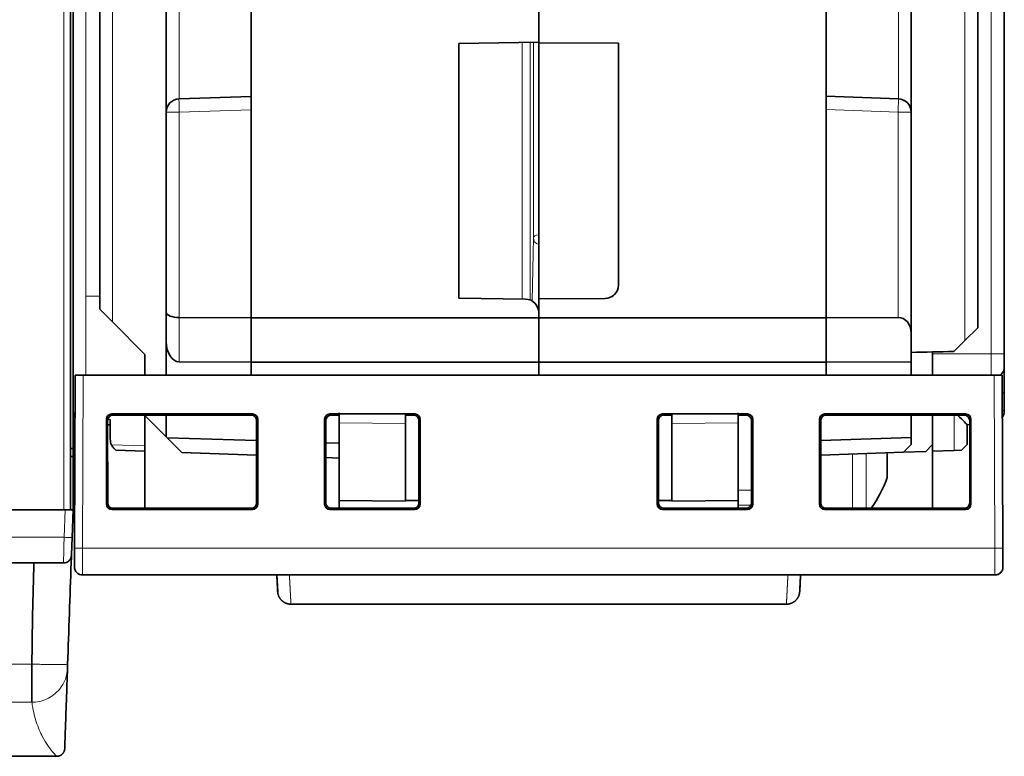
# Model space of a CAD drawing. Units: millimetres. Extents: x 80 to 1104, y 38 to 815.
# Drawn here: x 483 to 520, y 85 to 113 of the extents above; entities that cross this region are included whole.
import ezdxf

# ---------------------------------------------------------------- set-up
doc = ezdxf.new("R2010")
doc.units = ezdxf.units.MM
doc.layers.add('ORTHO$43', color=7, linetype='Continuous', true_color=0xffffff)

msp = doc.modelspace()

# ---------------------------------------------------------------- linework, layer by layer
at = {"layer": 'ORTHO$43', "color": 8, "linetype": 'Continuous', "lineweight": 18, "extrusion": (-1.22465e-16, -1, 6.12323e-17)}
for p, q in [((485.814, 102.314), (485.814, 139.237)), ((486.814, 101.349), (486.814, 137.961)), ((518.849, 100.652), (518.849, 137.964)), ((484.982, 94.284), (484.982, 129.984)), ((519.841, 128.562), (519.841, 100.148)), ((489.314, 109.737), (489.314, 115.926)), ((516.349, 109.739), (516.349, 115.929)), ((502.216, 102.207), (502.216, 111.856)), ((502.516, 111.861), (502.516, 102.17)), ((502.632, 104.512), (502.632, 111.864)), ((488.832, 109.237), (489.323, 109.237)), ((492.032, 109.331), (489.323, 109.237)), ((489.323, 101.517), (489.323, 109.237)), ((516.341, 109.24), (513.632, 109.334)), ((516.341, 109.24), (516.832, 109.24)), ((516.342, 101.52), (516.341, 109.24)), ((488.832, 107.236), (488.832, 107.236)), ((502.584, 102.137), (502.632, 104.512)), ((486.332, 102.315), (485.814, 102.314)), ((485.814, 99.342), (485.814, 102.314)), ((489.323, 101.517), (489.322, 99.849)), ((519.841, 100.148), (517.632, 100.148)), ((520.332, 100.148), (519.841, 100.148)), ((519.841, 100.148), (519.841, 99.342)), ((485.686, 92.842), (485.715, 99.342)), ((519.949, 99.342), (519.977, 92.842)), ((486.786, 97.888), (486.832, 97.842)), ((492.032, 97.842), (492.077, 97.888)), ((494.986, 97.888), (495.032, 97.842)), ((498.132, 97.842), (498.177, 97.888)), ((507.486, 97.888), (507.532, 97.842)), ((510.632, 97.842), (510.677, 97.888)), ((513.586, 97.888), (513.632, 97.842)), ((518.449, 96.518), (518.449, 97.842)), ((518.832, 97.842), (518.877, 97.888)), ((520.332, 98.016), (520.255, 98.016)), ((486.632, 97.642), (486.586, 97.688)), ((486.637, 97.685), (486.732, 97.681)), ((492.277, 97.688), (492.232, 97.642)), ((494.832, 97.642), (494.786, 97.688)), ((497.832, 97.531), (495.332, 97.553)), ((498.377, 97.688), (498.332, 97.642)), ((507.332, 97.642), (507.286, 97.688)), ((510.332, 97.555), (507.832, 97.533)), ((510.877, 97.688), (510.832, 97.642)), ((513.432, 97.642), (513.386, 97.688)), ((519.077, 97.688), (519.032, 97.642)), ((486.777, 96.73), (488.032, 96.686)), ((514.627, 96.384), (514.627, 95.343)), ((515.137, 95.488), (515.137, 96.402)), ((515.137, 94.343), (515.137, 95.488)), ((514.627, 95.343), (514.627, 94.343)), ((510.332, 95.023), (510.831, 95.027)), ((486.586, 94.497), (486.633, 94.543)), ((492.231, 94.543), (492.277, 94.497)), ((494.786, 94.497), (494.833, 94.543)), ((498.331, 94.543), (498.377, 94.497)), ((507.286, 94.497), (507.333, 94.543)), ((510.332, 94.458), (510.814, 94.461)), ((510.831, 94.543), (510.877, 94.497)), ((513.386, 94.497), (513.433, 94.543)), ((519.031, 94.543), (519.077, 94.497)), ((485.032, 94.284), (484.996, 93.249)), ((486.832, 94.343), (486.786, 94.297)), ((492.077, 94.297), (492.031, 94.343)), ((495.032, 94.343), (494.986, 94.297)), ((498.177, 94.297), (498.131, 94.343)), ((507.532, 94.343), (507.486, 94.297)), ((510.677, 94.297), (510.631, 94.343)), ((513.632, 94.343), (513.586, 94.297)), ((518.877, 94.297), (518.831, 94.343)), ((484.996, 93.249), (433.668, 93.249)), ((519.977, 92.842), (485.686, 92.842)), ((485.383, 92.143), (485.383, 92.141)), ((485.683, 91.834), (485.683, 91.842)), ((492.304, 91.836), (492.304, 91.84)), ((513.36, 91.84), (513.36, 91.836)), ((519.981, 91.842), (519.981, 91.834)), ((520.281, 92.141), (520.281, 92.143)), ((520.281, 92.131), (520.281, 92.135)), ((483.784, 88.475), (477.732, 88.475)), ((477.732, 87.048), (483.785, 87.048))]:
    msp.add_line(p, q, dxfattribs=at)
at = {"layer": 'ORTHO$43', "color": 18, "linetype": 'Continuous', "lineweight": 35, "extrusion": (-1.22465e-16, -1, 6.12323e-17)}
for p, q in [((519.332, 137.664), (519.332, 101.134)), ((486.332, 137.661), (486.332, 101.831)), ((485.232, 129.984), (485.232, 94.284)), ((485.332, 129.984), (485.332, 94.284)), ((520.332, 128.562), (520.332, 100.148)), ((502.832, 111.867), (502.832, 128.155)), ((488.832, 109.237), (488.832, 116.426)), ((492.032, 109.331), (492.032, 116.331)), ((513.632, 109.334), (513.632, 116.334)), ((516.832, 116.429), (516.832, 109.24)), ((502.832, 111.867), (499.832, 111.815)), ((499.832, 111.815), (499.832, 102.249)), ((502.832, 111.867), (502.832, 111.846)), ((505.832, 111.828), (502.832, 111.846)), ((502.832, 111.846), (502.832, 102.223)), ((505.832, 111.828), (505.832, 102.737)), ((489.314, 109.737), (492.032, 109.831)), ((513.632, 109.834), (516.349, 109.739)), ((488.832, 101.699), (488.832, 109.237)), ((492.032, 109.331), (492.032, 101.5)), ((513.632, 109.334), (513.632, 101.503)), ((516.832, 109.24), (516.832, 100.937)), ((488.832, 107.044), (488.832, 107.04)), ((488.832, 106.291), (488.832, 106.286)), ((499.832, 102.249), (502.341, 102.205)), ((505.335, 102.237), (502.832, 102.223)), ((502.832, 101.705), (502.832, 102.223)), ((486.332, 101.831), (486.814, 101.349)), ((488.832, 100.616), (488.832, 101.699)), ((489.323, 101.517), (492.032, 101.5)), ((492.032, 101.5), (492.032, 99.831)), ((492.032, 101.5), (502.832, 101.5)), ((502.832, 101.705), (502.832, 101.5)), ((513.632, 101.503), (502.832, 101.503)), ((502.832, 101.5), (502.832, 99.831)), ((516.342, 101.52), (513.632, 101.503)), ((513.632, 99.834), (513.632, 101.503)), ((486.814, 101.349), (488.032, 100.131)), ((518.849, 100.652), (519.332, 101.134)), ((516.832, 99.855), (516.832, 100.937)), ((488.832, 99.342), (488.832, 100.616)), ((518.849, 100.652), (518.434, 100.237)), ((488.032, 99.342), (488.032, 100.131)), ((517.632, 100.22), (517.632, 99.342)), ((520.332, 100.148), (520.332, 99.687)), ((489.322, 99.849), (492.032, 99.831)), ((492.032, 99.831), (492.032, 99.342)), ((492.032, 99.831), (502.832, 99.831)), ((513.632, 99.834), (502.832, 99.834)), ((502.832, 99.831), (502.832, 99.342)), ((516.832, 99.855), (513.632, 99.834)), ((513.632, 99.342), (513.632, 99.834)), ((516.832, 99.342), (516.832, 99.855)), ((520.332, 99.685), (520.332, 99.684)), ((485.415, 99.342), (485.386, 92.843)), ((485.415, 99.342), (485.415, 99.342)), ((485.715, 99.342), (519.949, 99.342)), ((520.249, 99.342), (520.249, 99.342)), ((520.277, 92.843), (520.249, 99.342)), ((520.332, 98.687), (520.332, 98.016)), ((486.786, 97.888), (492.077, 97.888)), ((492.032, 97.842), (486.832, 97.842)), ((488.032, 97.831), (488.032, 97.842)), ((488.832, 97.031), (488.032, 97.831)), ((488.032, 94.343), (488.032, 97.831)), ((488.832, 97.031), (488.832, 97.842)), ((494.986, 97.888), (498.177, 97.888)), ((495.332, 97.842), (495.032, 97.842)), ((495.332, 97.931), (495.332, 97.553)), ((497.832, 97.531), (497.832, 97.91)), ((498.132, 97.842), (497.832, 97.842)), ((507.486, 97.888), (510.677, 97.888)), ((507.832, 97.842), (507.532, 97.842)), ((507.832, 97.533), (507.832, 97.912)), ((510.332, 97.934), (510.332, 97.555)), ((510.632, 97.842), (510.332, 97.842)), ((513.586, 97.888), (518.877, 97.888)), ((518.832, 97.842), (513.632, 97.842)), ((516.832, 96.999), (516.832, 97.842)), ((517.632, 97.842), (517.632, 96.734)), ((485.332, 97.659), (485.407, 97.661)), ((486.586, 94.497), (486.586, 97.688)), ((486.633, 94.543), (486.632, 97.642)), ((486.732, 97.481), (486.632, 97.485)), ((486.732, 97.681), (486.732, 96.939)), ((492.231, 94.543), (492.232, 97.642)), ((492.277, 97.688), (492.277, 94.497)), ((494.786, 94.497), (494.786, 97.688)), ((494.832, 97.642), (494.833, 94.543)), ((495.332, 94.636), (495.332, 97.553)), ((497.832, 97.531), (497.832, 94.701)), ((498.331, 94.543), (498.332, 97.642)), ((498.377, 97.688), (498.377, 94.497)), ((507.286, 94.497), (507.286, 97.688)), ((507.332, 97.642), (507.333, 94.543)), ((507.832, 97.533), (507.832, 94.717)), ((510.332, 94.634), (510.332, 97.555)), ((510.831, 94.543), (510.832, 97.642)), ((510.877, 97.688), (510.877, 94.497)), ((513.386, 94.497), (513.386, 97.688)), ((513.432, 97.642), (513.433, 94.543)), ((519.032, 97.488), (518.932, 97.484)), ((518.932, 97.484), (518.932, 96.734)), ((519.032, 97.642), (519.031, 94.543)), ((519.077, 97.688), (519.077, 94.497)), ((488.832, 97.031), (488.868, 96.995)), ((489.426, 96.438), (488.868, 96.995)), ((488.868, 96.995), (492.231, 96.888)), ((513.432, 96.891), (516.832, 96.999)), ((516.832, 96.734), (516.832, 96.999)), ((485.332, 96.589), (485.232, 96.591)), ((486.878, 96.585), (486.939, 96.525)), ((494.832, 96.805), (495.332, 96.789)), ((516.549, 96.451), (516.832, 96.734)), ((517.632, 96.734), (517.378, 96.48)), ((517.632, 96.734), (517.632, 94.343)), ((518.932, 96.734), (518.725, 96.527)), ((485.332, 96.284), (485.232, 96.288)), ((488.032, 96.486), (486.939, 96.525)), ((492.231, 96.34), (489.426, 96.438)), ((495.332, 96.231), (494.832, 96.249)), ((516.549, 96.451), (513.432, 96.342)), ((515.932, 96.43), (515.932, 95.503)), ((517.378, 96.48), (516.549, 96.451)), ((518.449, 96.518), (517.632, 96.489)), ((518.449, 96.518), (518.725, 96.527)), ((495.332, 94.636), (497.832, 94.605)), ((495.332, 94.343), (495.332, 94.636)), ((497.832, 94.701), (497.832, 94.631)), ((497.832, 94.631), (497.832, 94.605)), ((497.832, 94.631), (498.331, 94.631)), ((507.333, 94.634), (507.832, 94.634)), ((507.832, 94.634), (507.832, 94.717)), ((507.832, 94.603), (507.832, 94.634)), ((507.832, 94.603), (510.332, 94.634)), ((510.332, 94.634), (510.332, 94.458)), ((510.332, 94.458), (510.332, 94.343)), ((433.632, 94.284), (485.032, 94.284)), ((484.982, 94.284), (433.682, 94.284)), ((485.232, 94.284), (485.032, 94.284)), ((485.332, 94.284), (485.032, 94.284)), ((485.296, 93.249), (485.332, 94.284)), ((492.077, 94.297), (486.786, 94.297)), ((486.832, 94.343), (492.031, 94.343)), ((498.177, 94.297), (494.986, 94.297)), ((495.032, 94.343), (498.131, 94.343)), ((510.677, 94.297), (507.486, 94.297)), ((507.532, 94.343), (510.631, 94.343)), ((518.877, 94.297), (513.586, 94.297)), ((513.632, 94.343), (518.831, 94.343)), ((485.272, 92.574), (485.296, 93.249)), ((485.383, 92.143), (485.386, 92.843)), ((520.281, 92.143), (520.277, 92.843)), ((433.691, 92.284), (484.972, 92.284)), ((485.383, 92.142), (485.383, 92.134)), ((485.683, 91.842), (519.981, 91.842)), ((485.683, 91.835), (485.683, 91.834)), ((492.989, 91.834), (485.683, 91.834)), ((493.022, 91.209), (492.989, 91.84)), ((493.003, 91.84), (512.661, 91.84)), ((493.465, 91.84), (493.464, 91.836)), ((512.2, 91.836), (512.198, 91.84)), ((512.675, 91.84), (512.642, 91.209)), ((519.981, 91.834), (512.675, 91.834)), ((519.981, 91.834), (519.981, 91.835)), ((520.281, 92.134), (520.281, 92.142)), ((493.521, 90.734), (512.143, 90.734)), ((478.598, 85.014), (484.718, 85.014))]:
    msp.add_line(p, q, dxfattribs=at)
at = {"layer": 'ORTHO$43', "color": 18, "linetype": 'Continuous', "lineweight": 35}
for centre, radius, start, end in [((489.332, 109.237), 0.5, 92, 180), ((516.332, 109.24), 0.5, 0, 88), ((505.332, 102.737), 0.5, 270.3333, 0), ((519.832, 99.687), 0.5, 316.4415, 0), ((519.832, 98.016), 0.5, 328.0409, 0), ((511.23, 97.203), 5, 325.1122, 340.1231)]:
    msp.add_arc(centre, radius, start, end, dxfattribs=at)
at = {"layer": 'ORTHO$43', "color": 18, "linetype": 'Continuous', "lineweight": 35, "extrusion": (6.12323e-17, -6.12323e-17, -1)}
for centre, start, end in [((-502.332, 101.705), 91, 180), ((-487.232, 96.939), 335.3546, 0)]:
    msp.add_arc(centre, 0.5, start, end, dxfattribs=at)
at = {"layer": 'ORTHO$43', "color": 8, "linetype": 'Continuous', "lineweight": 18}
for centre, major_axis, ratio, start_param, end_param in [((489.332, 109.237), (0.017, -0.5), 0.017442, 3.141593, 4.71178), ((516.332, 109.24), (0.017, 0.5), 0.017442, 4.712998, 6.283185), ((502.932, 104.511), (-0.3, 0), 0.422618, 5.05187, 6.274459), ((502.932, 104.511), (-0.3, 0.006), 0.902551, 0.018369, 1.249593), ((492.304, 92.336), (0.5, 0), 1, 4.712389, 4.841331), ((493.464, 92.334), (-0.499, -0.026), 0.996007, 1.393214, 1.518692), ((512.2, 92.334), (-0.499, 0.026), 0.996007, 1.622901, 1.748378), ((513.36, 92.336), (0.5, 0), 1, 4.583447, 4.712389)]:
    msp.add_ellipse(centre, major_axis=major_axis, ratio=ratio, start_param=start_param, end_param=end_param, dxfattribs=at)
at = {"layer": 'ORTHO$43', "color": 18, "linetype": 'Continuous', "lineweight": 35, "extrusion": (6.12323e-17, -6.12323e-17, -1)}
for centre, major_axis, ratio, start_param, end_param in [((489.332, 101.699), (0.5, 0), 0.36397, 1.58825, 3.141593), ((516.332, 100.924), (-0.038, -0.595), 0.837636, 3.085176, 4.635854), ((489.332, 100.627), (-0.011, -0.778), 0.642592, 6.279574, 7.831204), ((485.715, 99.342), (0.3, 0), 0.00008, 3.141593, 4.712389), ((519.949, 99.342), (0.3, 0), 0.00008, 4.712389, 6.283185), ((486.787, 97.687), (0.142, -0.142), 0.998783, 2.356805, 3.926383), ((486.832, 97.642), (0.134, -0.149), 0.998622, 2.301302, 3.87088), ((492.031, 97.642), (-0.134, -0.149), 0.998622, 2.412305, 3.981883), ((492.077, 97.687), (-0.142, -0.142), 0.998783, 2.356802, 3.926381), ((494.987, 97.687), (0.142, -0.142), 0.998783, 2.356805, 3.926383), ((495.032, 97.642), (0.134, -0.149), 0.998622, 2.301302, 3.87088), ((498.131, 97.642), (-0.134, -0.149), 0.998622, 2.412305, 3.981883), ((498.177, 97.687), (-0.142, -0.142), 0.998783, 2.356802, 3.926381), ((507.487, 97.687), (0.142, -0.142), 0.998783, 2.356805, 3.926383), ((507.532, 97.642), (0.134, -0.149), 0.998622, 2.301302, 3.87088), ((510.631, 97.642), (-0.134, -0.149), 0.998622, 2.412305, 3.981883), ((510.677, 97.687), (-0.142, -0.142), 0.998783, 2.356802, 3.926381), ((513.587, 97.687), (0.142, -0.142), 0.998783, 2.356805, 3.926383), ((513.632, 97.642), (0.134, -0.149), 0.998622, 2.301302, 3.87088), ((518.432, 97.967), (0.5, -0.483), 0.017444, 4.992801, 6.266341), ((518.831, 97.642), (-0.134, -0.149), 0.998622, 2.412305, 3.981883), ((518.877, 97.687), (-0.142, -0.142), 0.998783, 2.356802, 3.926381), ((486.787, 94.497), (-0.142, -0.142), 0.998783, 5.498395, 7.067973), ((486.833, 94.543), (-0.151, -0.131), 0.998924, 5.427552, 6.99713), ((492.031, 94.543), (0.151, -0.131), 0.998924, 5.569241, 7.138819), ((492.077, 94.497), (0.142, -0.142), 0.998783, 5.498397, 7.067976), ((494.987, 94.497), (-0.142, -0.142), 0.998783, 5.498395, 7.067973), ((495.033, 94.543), (-0.151, -0.131), 0.998924, 5.427552, 6.99713), ((498.131, 94.543), (0.151, -0.131), 0.998924, 5.569241, 7.138819), ((498.177, 94.497), (0.142, -0.142), 0.998783, 5.498397, 7.067976), ((507.487, 94.497), (-0.142, -0.142), 0.998783, 5.498395, 7.067973), ((507.533, 94.543), (-0.151, -0.131), 0.998924, 5.427552, 6.99713), ((510.631, 94.543), (0.151, -0.131), 0.998924, 5.569241, 7.138819), ((510.677, 94.497), (0.142, -0.142), 0.998783, 5.498397, 7.067976), ((513.587, 94.497), (-0.142, -0.142), 0.998783, 5.498395, 7.067973), ((513.633, 94.543), (-0.151, -0.131), 0.998924, 5.427552, 6.99713), ((518.831, 94.543), (0.151, -0.131), 0.998924, 5.569241, 7.138819), ((518.877, 94.497), (0.142, -0.142), 0.998783, 5.498397, 7.067976)]:
    msp.add_ellipse(centre, major_axis=major_axis, ratio=ratio, start_param=start_param, end_param=end_param, dxfattribs=at)
at = {"layer": 'ORTHO$43', "color": 8, "linetype": 'Continuous', "lineweight": 18, "extrusion": (6.12323e-17, -6.12323e-17, -1)}
for centre, major_axis, start_param, end_param in [((493.004, 91.84), (0.7, 0), 3.141593, 4.711171), ((493.004, 91.836), (-0.7, 0), 4.733816, 6.283185), ((512.66, 91.84), (-0.7, 0), 1.572014, 3.141593), ((512.66, 91.836), (0.7, 0), 0, 1.54937)]:
    msp.add_ellipse(centre, major_axis=major_axis, ratio=0.00008, start_param=start_param, end_param=end_param, dxfattribs=at)
at = {"layer": 'ORTHO$43', "color": 18, "linetype": 'Continuous', "lineweight": 35}
for points, degree in [([(488.832, 107.236), (488.832, 107.215)], 1), ([(516.832, 100.202), (517.366, 100.214), (517.9, 100.225), (518.434, 100.237)], 3), ([(520.332, 98.699), (520.332, 98.7)], 1), ([(520.332, 98.687), (520.332, 98.699)], 1), ([(486.807, 96.675), (486.803, 96.681), (486.796, 96.693), (486.786, 96.712), (486.78, 96.724), (486.777, 96.73)], 3), ([(486.878, 96.585), (486.876, 96.587), (486.872, 96.591), (486.866, 96.597), (486.862, 96.602), (486.86, 96.604)], 3), ([(485.262, 92.284), (485.265, 92.381), (485.269, 92.477), (485.272, 92.574)], 3), ([(483.863, 92.284), (483.819, 91.016), (483.795, 89.749), (483.784, 88.475)], 3), ([(485.262, 92.284), (485.218, 91.016), (485.173, 89.749), (485.129, 88.475)], 3), ([(485.683, 91.834), (485.604, 91.834), (485.448, 91.899), (485.383, 92.056), (485.383, 92.135)], 3), ([(485.018, 85.303), (485.018, 85.303), (485.02, 85.363), (485.024, 85.472)], 3)]:
    msp.add_open_spline(points, degree=degree, dxfattribs=at)
for points, knots in [([(488.832, 107.04), (488.832, 107.033), (488.832, 107.015), (488.832, 106.988), (488.832, 106.959), (488.832, 106.932), (488.832, 106.905), (488.832, 106.88), (488.832, 106.857), (488.832, 106.835), (488.832, 106.814), (488.832, 106.795), (488.832, 106.778), (488.832, 106.761), (488.832, 106.746), (488.832, 106.733), (488.832, 106.72), (488.832, 106.708), (488.832, 106.696), (488.832, 106.684), (488.832, 106.67), (488.832, 106.653), (488.832, 106.633), (488.832, 106.611), (488.832, 106.587), (488.832, 106.56), (488.832, 106.534), (488.832, 106.509), (488.832, 106.486), (488.832, 106.464), (488.832, 106.443), (488.832, 106.423), (488.832, 106.405), (488.832, 106.387), (488.832, 106.369), (488.832, 106.353), (488.832, 106.337), (488.832, 106.326), (488.832, 106.318), (488.832, 106.313), (488.832, 106.308), (488.832, 106.303), (488.832, 106.299), (488.832, 106.294), (488.832, 106.289), (488.832, 106.286), (488.832, 106.284)], [0, 0, 0, 0, 0.021227, 0.050622, 0.078787, 0.105742, 0.131958, 0.156949, 0.180724, 0.203293, 0.224664, 0.244493, 0.263178, 0.280721, 0.297128, 0.311668, 0.325186, 0.338339, 0.351733, 0.365366, 0.379239, 0.401524, 0.424403, 0.447877, 0.480249, 0.513693, 0.548212, 0.583811, 0.614868, 0.64671, 0.678607, 0.709703, 0.739999, 0.769499, 0.803246, 0.835893, 0.867442, 0.897897, 0.910487, 0.92288, 0.935077, 0.947077, 0.959107, 0.971963, 0.988265, 1, 1, 1, 1]), ([(505.822, 102.64), (505.822, 102.639), (505.821, 102.637), (505.82, 102.633), (505.82, 102.629), (505.819, 102.624), (505.817, 102.619), (505.816, 102.614), (505.815, 102.608), (505.813, 102.602), (505.811, 102.597), (505.809, 102.591), (505.807, 102.585), (505.805, 102.578), (505.802, 102.57), (505.799, 102.562), (505.796, 102.557), (505.795, 102.554)], [0, 0, 0, 0, 0.065222, 0.12613, 0.1835, 0.238276, 0.291557, 0.34455, 0.398501, 0.454531, 0.512082, 0.57134, 0.633057, 0.697917, 0.790316, 0.890655, 1, 1, 1, 1]), ([(505.688, 102.392), (505.686, 102.389), (505.682, 102.385), (505.675, 102.378), (505.668, 102.371), (505.661, 102.365), (505.654, 102.359), (505.646, 102.352), (505.636, 102.344), (505.626, 102.336), (505.616, 102.329), (505.607, 102.322), (505.598, 102.317), (505.59, 102.312), (505.584, 102.308), (505.578, 102.305), (505.574, 102.302), (505.57, 102.3), (505.566, 102.298), (505.563, 102.296), (505.56, 102.295), (505.558, 102.294), (505.556, 102.292), (505.554, 102.292), (505.552, 102.291), (505.552, 102.291), (505.551, 102.29)], [0, 0, 0, 0, 0.066409, 0.132662, 0.177339, 0.222806, 0.269393, 0.327209, 0.387601, 0.451046, 0.513379, 0.570571, 0.61931, 0.663569, 0.703347, 0.731455, 0.756794, 0.779584, 0.798301, 0.817757, 0.839157, 0.86344, 0.891273, 0.923115, 0.959282, 1, 1, 1, 1]), ([(520.332, 99.685), (520.332, 99.683), (520.332, 99.668), (520.332, 99.596), (520.332, 99.449), (520.332, 99.247), (520.332, 99.073), (520.332, 98.885), (520.332, 98.753), (520.332, 98.687)], [0, 0, 0, 0, 0.096758, 0.225793, 0.483862, 0.612896, 0.741931, 0.870965, 1, 1, 1, 1]), ([(485.405, 97.752), (485.403, 97.756), (485.399, 97.763), (485.392, 97.775), (485.385, 97.788), (485.379, 97.801), (485.373, 97.815), (485.367, 97.829), (485.362, 97.843), (485.357, 97.857), (485.352, 97.872), (485.348, 97.887), (485.344, 97.902), (485.341, 97.917), (485.338, 97.933), (485.336, 97.949), (485.334, 97.965), (485.333, 97.981), (485.332, 97.997), (485.332, 98.008), (485.332, 98.013)], [0, 0, 0, 0, 0.039299, 0.091278, 0.143814, 0.196909, 0.250566, 0.304786, 0.359571, 0.414923, 0.470844, 0.527336, 0.5844, 0.642038, 0.700251, 0.759041, 0.81841, 0.878358, 0.938888, 1, 1, 1, 1]), ([(485.406, 97.855), (485.392, 97.869), (485.379, 97.884), (485.345, 97.935), (485.332, 97.973), (485.332, 98.013)], [0, 0, 0, 0, 0.301464, 0.301464, 1, 1, 1, 1]), ([(486.86, 96.604), (486.851, 96.614), (486.842, 96.626), (486.824, 96.649), (486.815, 96.662), (486.807, 96.675)], [0, 0, 0, 0, 0.5, 0.5, 1, 1, 1, 1]), ([(485.272, 92.574), (485.271, 92.535), (485.262, 92.497), (485.231, 92.427), (485.208, 92.395), (485.153, 92.342), (485.12, 92.32), (485.049, 92.292), (485.011, 92.284), (484.972, 92.284)], [0, 0, 0, 0, 0.25, 0.25, 0.5, 0.5, 0.75, 0.75, 1, 1, 1, 1]), ([(485.386, 92.843), (485.386, 92.833), (485.386, 92.813), (485.386, 92.783), (485.386, 92.753), (485.386, 92.724), (485.386, 92.696), (485.386, 92.669), (485.385, 92.642), (485.385, 92.616), (485.385, 92.591), (485.385, 92.568), (485.385, 92.546), (485.385, 92.525), (485.385, 92.505), (485.385, 92.485), (485.385, 92.467), (485.385, 92.45), (485.384, 92.433), (485.384, 92.416), (485.384, 92.402), (485.384, 92.39), (485.384, 92.38), (485.384, 92.373), (485.384, 92.366), (485.384, 92.359), (485.384, 92.352), (485.384, 92.344), (485.384, 92.335), (485.384, 92.326), (485.384, 92.316), (485.384, 92.305), (485.384, 92.294), (485.384, 92.282), (485.384, 92.27), (485.384, 92.259), (485.384, 92.248), (485.384, 92.237), (485.384, 92.227), (485.383, 92.216), (485.383, 92.205), (485.383, 92.195), (485.383, 92.186), (485.383, 92.177), (485.383, 92.17), (485.383, 92.163), (485.383, 92.156), (485.383, 92.151), (485.383, 92.147), (485.383, 92.144), (485.383, 92.142), (485.383, 92.141), (485.383, 92.141)], [0, 0, 0, 0, 0.027717, 0.054976, 0.081783, 0.108142, 0.134054, 0.159517, 0.184529, 0.209087, 0.233187, 0.256824, 0.278464, 0.299695, 0.320513, 0.340888, 0.360316, 0.378606, 0.398707, 0.417238, 0.434204, 0.44961, 0.459838, 0.469244, 0.47783, 0.485637, 0.494225, 0.504396, 0.516151, 0.528317, 0.541813, 0.556639, 0.572798, 0.590292, 0.609123, 0.62623, 0.644312, 0.663371, 0.683409, 0.704426, 0.726424, 0.749403, 0.773361, 0.795659, 0.81874, 0.842603, 0.867245, 0.892664, 0.918382, 0.944844, 0.97205, 1, 1, 1, 1]), ([(520.281, 92.141), (520.281, 92.141), (520.281, 92.141), (520.281, 92.143), (520.281, 92.146), (520.28, 92.15), (520.28, 92.155), (520.28, 92.161), (520.28, 92.167), (520.28, 92.175), (520.28, 92.184), (520.28, 92.195), (520.28, 92.207), (520.28, 92.219), (520.28, 92.231), (520.28, 92.245), (520.28, 92.258), (520.28, 92.273), (520.28, 92.287), (520.28, 92.301), (520.28, 92.314), (520.28, 92.328), (520.28, 92.342), (520.28, 92.357), (520.279, 92.371), (520.279, 92.385), (520.279, 92.399), (520.279, 92.412), (520.279, 92.424), (520.279, 92.435), (520.279, 92.445), (520.279, 92.454), (520.279, 92.462), (520.279, 92.472), (520.279, 92.483), (520.279, 92.496), (520.279, 92.51), (520.279, 92.524), (520.279, 92.54), (520.279, 92.558), (520.279, 92.576), (520.279, 92.597), (520.278, 92.618), (520.278, 92.64), (520.278, 92.662), (520.278, 92.685), (520.278, 92.709), (520.278, 92.733), (520.278, 92.759), (520.278, 92.786), (520.278, 92.815), (520.277, 92.834), (520.277, 92.843)], [0, 0, 0, 0, 0.026597, 0.05257, 0.077919, 0.102644, 0.126743, 0.150215, 0.173056, 0.195266, 0.223893, 0.251389, 0.277754, 0.302986, 0.327085, 0.350052, 0.374433, 0.397401, 0.418959, 0.43911, 0.45787, 0.475647, 0.495597, 0.514465, 0.532249, 0.548947, 0.564832, 0.579588, 0.593212, 0.605703, 0.617119, 0.625242, 0.634582, 0.64514, 0.656916, 0.669912, 0.684128, 0.699149, 0.715327, 0.732665, 0.751162, 0.770817, 0.791632, 0.813605, 0.833783, 0.854849, 0.876802, 0.899646, 0.923382, 0.948015, 0.973551, 1, 1, 1, 1]), ([(485.383, 92.133), (485.383, 92.132), (485.383, 92.131), (485.383, 92.128), (485.383, 92.125), (485.383, 92.122), (485.384, 92.119), (485.384, 92.115), (485.384, 92.111), (485.385, 92.106), (485.385, 92.1), (485.386, 92.094), (485.387, 92.086), (485.389, 92.077), (485.39, 92.07), (485.391, 92.067)], [0, 0, 0, 0, 0.097837, 0.184818, 0.261523, 0.328819, 0.38803, 0.441148, 0.490979, 0.55438, 0.622056, 0.693974, 0.770136, 0.898396, 1, 1, 1, 1]), ([(492.989, 91.84), (492.989, 91.837), (492.989, 91.831), (492.99, 91.822), (492.99, 91.813), (492.991, 91.803), (492.991, 91.794), (492.992, 91.785), (492.992, 91.776), (492.993, 91.768), (492.993, 91.759), (492.993, 91.751), (492.994, 91.743), (492.994, 91.735), (492.995, 91.728), (492.995, 91.721), (492.995, 91.714), (492.996, 91.707), (492.996, 91.701), (492.996, 91.695), (492.997, 91.688), (492.997, 91.682), (492.997, 91.676), (492.998, 91.669), (492.998, 91.663), (492.998, 91.657), (492.999, 91.651), (492.999, 91.645), (492.999, 91.639), (493, 91.634), (493, 91.628), (493, 91.623), (493, 91.618), (493.001, 91.613), (493.001, 91.608), (493.001, 91.603), (493.001, 91.598), (493.002, 91.594), (493.002, 91.589), (493.002, 91.585), (493.002, 91.581), (493.003, 91.578), (493.003, 91.575), (493.003, 91.571), (493.003, 91.568), (493.003, 91.565), (493.003, 91.561), (493.004, 91.557), (493.004, 91.553), (493.004, 91.549), (493.004, 91.545), (493.004, 91.54), (493.005, 91.536), (493.005, 91.532), (493.005, 91.528), (493.005, 91.524), (493.006, 91.52), (493.006, 91.516), (493.006, 91.511), (493.006, 91.507), (493.006, 91.503), (493.007, 91.499), (493.007, 91.494), (493.007, 91.49), (493.007, 91.486), (493.008, 91.481), (493.008, 91.477), (493.008, 91.472), (493.008, 91.467), (493.009, 91.463), (493.009, 91.458), (493.009, 91.454), (493.009, 91.449), (493.01, 91.444), (493.01, 91.439), (493.01, 91.435), (493.01, 91.43), (493.011, 91.424), (493.011, 91.419), (493.011, 91.414), (493.011, 91.409), (493.012, 91.404), (493.012, 91.399), (493.012, 91.394), (493.012, 91.39), (493.013, 91.385), (493.013, 91.38), (493.013, 91.375), (493.013, 91.37), (493.014, 91.365), (493.014, 91.36), (493.014, 91.355), (493.014, 91.35), (493.015, 91.345), (493.015, 91.34), (493.015, 91.335), (493.016, 91.33), (493.016, 91.325), (493.016, 91.32), (493.016, 91.315), (493.017, 91.31), (493.017, 91.306), (493.017, 91.302), (493.017, 91.297), (493.017, 91.293), (493.018, 91.289), (493.018, 91.285), (493.018, 91.281), (493.018, 91.277), (493.018, 91.273), (493.019, 91.269), (493.019, 91.265), (493.019, 91.261), (493.019, 91.257), (493.02, 91.253), (493.02, 91.25), (493.02, 91.246), (493.02, 91.243), (493.02, 91.239), (493.02, 91.236), (493.021, 91.233), (493.021, 91.23), (493.021, 91.228), (493.021, 91.225), (493.021, 91.222), (493.021, 91.22), (493.021, 91.218), (493.021, 91.216), (493.022, 91.214), (493.022, 91.212), (493.022, 91.21), (493.022, 91.209), (493.022, 91.208), (493.022, 91.206), (493.022, 91.205), (493.022, 91.205), (493.022, 91.204), (493.022, 91.204), (493.022, 91.204), (493.022, 91.204)], [0, 0, 0, 0, 0.006374, 0.014155, 0.02184, 0.029429, 0.036922, 0.044319, 0.051621, 0.058826, 0.065936, 0.072825, 0.079622, 0.086326, 0.092938, 0.098975, 0.104934, 0.110812, 0.116612, 0.122333, 0.127974, 0.133535, 0.139562, 0.145493, 0.151327, 0.157066, 0.162709, 0.168256, 0.173707, 0.179062, 0.184321, 0.189484, 0.194462, 0.199347, 0.20414, 0.20884, 0.21353, 0.218125, 0.222624, 0.227026, 0.231333, 0.23465, 0.237907, 0.241106, 0.244263, 0.247467, 0.251641, 0.255912, 0.260279, 0.264743, 0.269304, 0.273961, 0.278716, 0.283102, 0.287568, 0.292113, 0.296738, 0.301441, 0.306138, 0.310911, 0.315761, 0.320687, 0.325793, 0.330978, 0.336242, 0.341587, 0.347011, 0.352514, 0.358097, 0.36376, 0.369502, 0.375324, 0.381226, 0.387207, 0.393267, 0.399408, 0.406254, 0.413196, 0.420235, 0.427371, 0.434602, 0.44126, 0.447997, 0.454814, 0.46171, 0.468687, 0.475742, 0.482878, 0.490818, 0.498855, 0.506989, 0.515219, 0.523545, 0.531967, 0.540486, 0.549101, 0.557812, 0.56662, 0.575364, 0.584201, 0.593131, 0.602153, 0.610588, 0.619102, 0.627696, 0.636369, 0.645122, 0.653955, 0.662867, 0.672762, 0.682754, 0.692842, 0.703026, 0.713306, 0.723683, 0.734156, 0.744726, 0.755392, 0.766154, 0.776818, 0.787574, 0.798424, 0.809366, 0.820603, 0.831936, 0.843366, 0.854892, 0.866514, 0.878022, 0.889623, 0.901317, 0.913105, 0.925228, 0.937448, 0.949765, 0.962179, 0.974689, 0.987296, 1, 1, 1, 1]), ([(512.642, 91.204), (512.642, 91.204), (512.642, 91.204), (512.642, 91.204), (512.642, 91.204), (512.642, 91.205), (512.642, 91.206), (512.642, 91.206), (512.642, 91.207), (512.642, 91.208), (512.642, 91.209), (512.642, 91.21), (512.642, 91.211), (512.642, 91.213), (512.642, 91.214), (512.642, 91.216), (512.642, 91.217), (512.642, 91.219), (512.642, 91.221), (512.643, 91.223), (512.643, 91.225), (512.643, 91.227), (512.643, 91.229), (512.643, 91.231), (512.643, 91.233), (512.643, 91.236), (512.643, 91.238), (512.644, 91.241), (512.644, 91.244), (512.644, 91.246), (512.644, 91.249), (512.644, 91.252), (512.644, 91.254), (512.644, 91.257), (512.645, 91.26), (512.645, 91.263), (512.645, 91.266), (512.645, 91.269), (512.645, 91.272), (512.645, 91.275), (512.645, 91.279), (512.646, 91.282), (512.646, 91.285), (512.646, 91.289), (512.646, 91.292), (512.646, 91.296), (512.647, 91.299), (512.647, 91.302), (512.647, 91.306), (512.647, 91.309), (512.647, 91.313), (512.647, 91.316), (512.648, 91.319), (512.648, 91.322), (512.648, 91.325), (512.648, 91.329), (512.648, 91.332), (512.648, 91.335), (512.649, 91.338), (512.649, 91.342), (512.649, 91.345), (512.649, 91.349), (512.649, 91.352), (512.65, 91.356), (512.65, 91.359), (512.65, 91.362), (512.65, 91.366), (512.65, 91.369), (512.65, 91.372), (512.651, 91.376), (512.651, 91.379), (512.651, 91.382), (512.651, 91.385), (512.651, 91.388), (512.651, 91.391), (512.652, 91.394), (512.652, 91.397), (512.652, 91.399), (512.652, 91.402), (512.652, 91.404), (512.652, 91.406), (512.652, 91.409), (512.652, 91.412), (512.653, 91.415), (512.653, 91.418), (512.653, 91.421), (512.653, 91.425), (512.653, 91.428), (512.653, 91.431), (512.654, 91.435), (512.654, 91.438), (512.654, 91.442), (512.654, 91.445), (512.654, 91.449), (512.655, 91.453), (512.655, 91.457), (512.655, 91.46), (512.655, 91.464), (512.655, 91.469), (512.656, 91.473), (512.656, 91.477), (512.656, 91.482), (512.656, 91.486), (512.657, 91.491), (512.657, 91.496), (512.657, 91.5), (512.657, 91.505), (512.658, 91.51), (512.658, 91.516), (512.658, 91.521), (512.658, 91.526), (512.659, 91.532), (512.659, 91.538), (512.659, 91.545), (512.66, 91.551), (512.66, 91.558), (512.66, 91.565), (512.661, 91.571), (512.661, 91.578), (512.661, 91.584), (512.662, 91.591), (512.662, 91.598), (512.663, 91.605), (512.663, 91.612), (512.663, 91.62), (512.664, 91.629), (512.664, 91.637), (512.665, 91.646), (512.665, 91.655), (512.666, 91.664), (512.666, 91.673), (512.667, 91.682), (512.667, 91.692), (512.668, 91.702), (512.668, 91.711), (512.669, 91.721), (512.669, 91.732), (512.67, 91.742), (512.67, 91.752), (512.671, 91.762), (512.671, 91.772), (512.672, 91.783), (512.672, 91.793), (512.673, 91.804), (512.674, 91.816), (512.674, 91.828), (512.675, 91.836), (512.675, 91.84)], [0, 0, 0, 0, 0.010037, 0.019995, 0.029874, 0.039674, 0.049395, 0.058866, 0.06826, 0.077579, 0.086821, 0.096174, 0.105447, 0.114641, 0.123755, 0.132791, 0.141747, 0.150624, 0.159421, 0.16814, 0.176779, 0.185338, 0.193819, 0.20222, 0.210542, 0.219605, 0.228571, 0.237442, 0.246217, 0.254896, 0.262703, 0.27043, 0.278078, 0.285647, 0.293137, 0.300547, 0.307878, 0.315851, 0.323728, 0.331509, 0.339194, 0.346783, 0.354276, 0.361673, 0.368974, 0.37618, 0.383289, 0.390178, 0.396975, 0.403679, 0.41029, 0.416328, 0.422286, 0.428164, 0.433964, 0.439684, 0.445325, 0.450887, 0.456913, 0.462844, 0.468678, 0.474417, 0.48006, 0.485606, 0.491057, 0.496412, 0.501671, 0.506834, 0.511812, 0.516697, 0.521489, 0.526189, 0.53088, 0.535474, 0.539973, 0.544376, 0.548682, 0.551999, 0.555256, 0.558454, 0.561611, 0.564816, 0.56899, 0.57326, 0.577628, 0.582092, 0.586652, 0.59131, 0.596064, 0.60045, 0.604916, 0.609461, 0.614086, 0.618789, 0.623486, 0.628259, 0.633109, 0.638035, 0.64314, 0.648325, 0.65359, 0.658934, 0.664358, 0.669861, 0.675444, 0.681107, 0.686849, 0.692671, 0.698572, 0.704553, 0.710613, 0.716754, 0.7236, 0.730542, 0.737581, 0.744716, 0.751947, 0.758605, 0.765342, 0.772159, 0.779055, 0.786031, 0.793087, 0.800222, 0.808163, 0.816199, 0.824333, 0.832562, 0.840888, 0.84931, 0.857829, 0.866444, 0.875155, 0.883962, 0.892706, 0.901543, 0.910473, 0.919495, 0.92793, 0.936444, 0.945037, 0.95371, 0.962463, 0.971295, 0.980207, 0.990102, 1, 1, 1, 1]), ([(519.981, 91.835), (519.987, 91.835), (519.999, 91.836), (520.017, 91.837), (520.034, 91.84), (520.051, 91.844), (520.066, 91.848), (520.082, 91.853), (520.097, 91.859), (520.112, 91.866), (520.126, 91.873), (520.138, 91.88), (520.15, 91.887), (520.161, 91.895), (520.17, 91.903), (520.179, 91.91), (520.188, 91.918), (520.197, 91.927), (520.206, 91.938), (520.216, 91.95), (520.226, 91.963), (520.236, 91.978), (520.245, 91.994), (520.253, 92.01), (520.26, 92.026), (520.266, 92.042), (520.27, 92.056), (520.273, 92.069), (520.275, 92.079), (520.277, 92.088), (520.278, 92.096), (520.279, 92.102), (520.279, 92.106), (520.28, 92.11), (520.28, 92.115), (520.28, 92.121), (520.28, 92.127), (520.281, 92.131), (520.281, 92.133)], [0, 0, 0, 0, 0.038753, 0.076055, 0.111917, 0.146343, 0.179331, 0.210877, 0.24682, 0.280673, 0.31243, 0.342091, 0.369655, 0.398039, 0.4238, 0.447275, 0.470654, 0.49434, 0.525832, 0.557871, 0.590465, 0.628178, 0.66661, 0.704799, 0.74124, 0.775905, 0.808789, 0.832271, 0.854152, 0.874097, 0.892104, 0.900768, 0.91021, 0.920882, 0.933085, 0.952047, 0.974311, 1, 1, 1, 1]), ([(519.981, 91.834), (520.02, 91.834), (520.059, 91.842), (520.132, 91.872), (520.165, 91.894), (520.221, 91.95), (520.243, 91.984), (520.272, 92.055), (520.28, 92.093), (520.281, 92.131)], [0, 0, 0, 0, 0.252203, 0.252203, 0.504406, 0.504406, 0.756608, 0.756608, 1, 1, 1, 1]), ([(493.022, 91.203), (493.022, 91.201), (493.023, 91.197), (493.023, 91.19), (493.024, 91.184), (493.024, 91.178), (493.025, 91.172), (493.026, 91.167), (493.026, 91.161), (493.027, 91.156), (493.028, 91.15), (493.029, 91.145), (493.03, 91.14), (493.031, 91.135), (493.032, 91.129), (493.034, 91.12), (493.037, 91.108), (493.042, 91.091), (493.047, 91.075), (493.054, 91.056), (493.062, 91.037), (493.071, 91.016), (493.082, 90.995), (493.094, 90.974), (493.107, 90.953), (493.121, 90.934), (493.136, 90.915), (493.151, 90.898), (493.167, 90.881), (493.183, 90.866), (493.198, 90.853), (493.211, 90.842), (493.223, 90.833), (493.236, 90.824), (493.249, 90.814), (493.265, 90.804), (493.284, 90.794), (493.304, 90.784), (493.326, 90.774), (493.35, 90.764), (493.374, 90.756), (493.398, 90.75), (493.421, 90.744), (493.445, 90.74), (493.47, 90.737), (493.495, 90.735), (493.512, 90.734), (493.521, 90.734)], [0, 0, 0, 0, 0.014381, 0.02736, 0.03896, 0.049213, 0.058169, 0.065904, 0.074041, 0.081256, 0.08841, 0.095518, 0.102582, 0.1096, 0.116574, 0.123504, 0.145385, 0.167372, 0.190301, 0.214191, 0.242681, 0.272442, 0.303476, 0.335248, 0.366821, 0.398134, 0.429148, 0.459212, 0.488916, 0.518228, 0.547116, 0.565086, 0.584035, 0.604466, 0.626359, 0.64969, 0.677907, 0.707884, 0.739551, 0.772828, 0.807619, 0.837691, 0.868667, 0.900472, 0.933022, 0.966229, 1, 1, 1, 1]), ([(512.143, 90.734), (512.151, 90.734), (512.168, 90.735), (512.194, 90.737), (512.218, 90.74), (512.242, 90.744), (512.265, 90.749), (512.289, 90.756), (512.313, 90.764), (512.337, 90.773), (512.359, 90.783), (512.379, 90.794), (512.398, 90.804), (512.414, 90.814), (512.429, 90.824), (512.442, 90.834), (512.455, 90.844), (512.466, 90.853), (512.479, 90.865), (512.494, 90.879), (512.511, 90.896), (512.527, 90.914), (512.541, 90.933), (512.555, 90.952), (512.569, 90.972), (512.581, 90.993), (512.592, 91.014), (512.601, 91.035), (512.609, 91.055), (512.616, 91.073), (512.621, 91.09), (512.626, 91.107), (512.63, 91.123), (512.633, 91.139), (512.635, 91.15), (512.637, 91.159), (512.637, 91.163), (512.638, 91.168), (512.639, 91.174), (512.64, 91.181), (512.64, 91.188), (512.641, 91.195), (512.641, 91.201), (512.642, 91.203)], [0, 0, 0, 0, 0.033668, 0.066776, 0.099233, 0.130952, 0.16185, 0.191852, 0.22657, 0.259789, 0.291414, 0.321362, 0.349567, 0.374268, 0.397365, 0.418827, 0.438632, 0.457631, 0.476825, 0.507364, 0.538335, 0.569703, 0.600601, 0.631798, 0.663256, 0.694927, 0.726006, 0.755889, 0.784571, 0.808689, 0.831896, 0.854202, 0.875864, 0.897174, 0.918187, 0.923536, 0.929981, 0.937833, 0.947171, 0.958038, 0.970458, 0.984444, 1, 1, 1, 1]), ([(483.784, 88.475), (483.784, 88.415), (483.784, 88.295), (483.784, 88.119), (483.784, 87.948), (483.784, 87.785), (483.784, 87.632), (483.784, 87.491), (483.784, 87.365), (483.784, 87.255), (483.784, 87.165), (483.784, 87.101), (483.784, 87.066), (483.785, 87.052), (483.785, 87.048)], [0, 0, 0, 0, 0.085743, 0.171357, 0.25813, 0.345953, 0.434808, 0.524588, 0.615177, 0.706549, 0.798569, 0.891266, 0.962753, 1, 1, 1, 1]), ([(485.124, 88.323), (485.124, 88.324), (485.124, 88.325), (485.124, 88.329), (485.124, 88.337), (485.124, 88.347), (485.125, 88.359), (485.125, 88.372), (485.126, 88.387), (485.126, 88.404), (485.127, 88.421), (485.128, 88.439), (485.128, 88.457), (485.129, 88.469), (485.129, 88.475)], [0, 0, 0, 0, 0.037247, 0.108734, 0.201431, 0.293451, 0.384823, 0.475412, 0.565192, 0.654047, 0.74187, 0.828643, 0.914257, 1, 1, 1, 1]), ([(485.024, 85.472), (485.032, 85.685), (485.053, 86.286), (485.086, 87.253), (485.105, 87.781), (485.115, 88.088), (485.121, 88.245), (485.124, 88.323)], [0, 0, 0, 0, 0.498144, 0.749072, 0.874536, 0.937268, 1, 1, 1, 1]), ([(484.718, 85.013), (484.725, 85.013), (484.737, 85.014), (484.756, 85.016), (484.774, 85.018), (484.791, 85.022), (484.809, 85.027), (484.827, 85.033), (484.845, 85.041), (484.861, 85.049), (484.875, 85.057), (484.887, 85.065), (484.897, 85.073), (484.907, 85.08), (484.915, 85.087), (484.926, 85.097), (484.939, 85.11), (484.953, 85.126), (484.966, 85.143), (484.977, 85.161), (484.987, 85.179), (484.995, 85.197), (485.001, 85.215), (485.007, 85.231), (485.011, 85.247), (485.014, 85.263), (485.016, 85.277), (485.017, 85.286), (485.018, 85.291), (485.018, 85.296), (485.018, 85.301), (485.018, 85.303)], [0, 0, 0, 0, 0.04166, 0.082449, 0.122156, 0.160612, 0.197687, 0.241935, 0.283721, 0.322898, 0.359265, 0.38933, 0.416922, 0.44198, 0.465656, 0.489596, 0.537332, 0.585883, 0.630634, 0.675942, 0.721429, 0.764921, 0.806009, 0.842177, 0.876382, 0.910038, 0.954285, 0.963091, 0.972367, 0.984558, 1, 1, 1, 1])]:
    msp.add_open_spline(points, degree=3, knots=knots, dxfattribs=at)
at = {"layer": 'ORTHO$43', "color": 8, "linetype": 'Continuous', "lineweight": 18}
for points, knots in [([(520.25, 98.687), (520.267, 98.687), (520.311, 98.687), (520.332, 98.687), (520.332, 98.687)], [0, 0, 0, 0, 0.327732, 1, 1, 1, 1]), ([(484.996, 93.249), (484.989, 92.957), (484.977, 92.459), (484.972, 92.284), (484.972, 92.284)], [0, 0, 0, 0, 0.571574, 1, 1, 1, 1]), ([(485.686, 92.842), (485.608, 92.843), (485.454, 92.843), (485.388, 92.843), (485.386, 92.843)], [0, 0, 0, 0, 0.507934, 1, 1, 1, 1]), ([(485.683, 91.842), (485.683, 91.842), (485.684, 92.025), (485.685, 92.543), (485.686, 92.842)], [0, 0, 0, 0, 0.428571, 1, 1, 1, 1]), ([(520.277, 92.843), (520.278, 92.843), (520.212, 92.843), (520.056, 92.843), (519.977, 92.842)], [0, 0, 0, 0, 0.500212, 1, 1, 1, 1]), ([(519.977, 92.842), (519.978, 92.543), (519.98, 92.025), (519.981, 91.842), (519.981, 91.842)], [0, 0, 0, 0, 0.571429, 1, 1, 1, 1]), ([(485.383, 92.141), (485.383, 92.063), (485.448, 91.907), (485.604, 91.842), (485.683, 91.842)], [0, 0, 0, 0, 0.49748, 1, 1, 1, 1]), ([(493.464, 91.836), (493.464, 91.828), (493.465, 91.812), (493.466, 91.789), (493.467, 91.766), (493.469, 91.743), (493.47, 91.72), (493.471, 91.697), (493.472, 91.675), (493.473, 91.653), (493.474, 91.631), (493.475, 91.61), (493.477, 91.589), (493.478, 91.568), (493.479, 91.547), (493.48, 91.527), (493.481, 91.506), (493.482, 91.486), (493.483, 91.467), (493.484, 91.447), (493.485, 91.428), (493.486, 91.409), (493.487, 91.391), (493.488, 91.372), (493.489, 91.354), (493.49, 91.336), (493.491, 91.319), (493.492, 91.302), (493.492, 91.285), (493.493, 91.268), (493.494, 91.251), (493.495, 91.235), (493.496, 91.219), (493.497, 91.203), (493.497, 91.188), (493.498, 91.172), (493.499, 91.157), (493.5, 91.143), (493.501, 91.128), (493.501, 91.114), (493.502, 91.1), (493.503, 91.086), (493.503, 91.073), (493.504, 91.06), (493.505, 91.047), (493.505, 91.034), (493.506, 91.022), (493.507, 91.01), (493.507, 90.998), (493.508, 90.986), (493.509, 90.975), (493.509, 90.964), (493.51, 90.953), (493.51, 90.943), (493.511, 90.932), (493.511, 90.922), (493.512, 90.912), (493.512, 90.903), (493.513, 90.894), (493.513, 90.885), (493.514, 90.876), (493.514, 90.867), (493.515, 90.859), (493.515, 90.851), (493.515, 90.844), (493.516, 90.836), (493.516, 90.829), (493.517, 90.822), (493.517, 90.815), (493.517, 90.809), (493.518, 90.803), (493.518, 90.797), (493.518, 90.791), (493.518, 90.786), (493.519, 90.781), (493.519, 90.776), (493.519, 90.771), (493.519, 90.767), (493.52, 90.763), (493.52, 90.759), (493.52, 90.756), (493.52, 90.753), (493.52, 90.75), (493.52, 90.747), (493.521, 90.744), (493.521, 90.742), (493.521, 90.74), (493.521, 90.738), (493.521, 90.737), (493.521, 90.736), (493.521, 90.735), (493.521, 90.734), (493.521, 90.734), (493.521, 90.734), (493.521, 90.734), (493.521, 90.734)], [0, 0, 0, 0, 0.010855, 0.021709, 0.032564, 0.043418, 0.054273, 0.065127, 0.075982, 0.086836, 0.097691, 0.108545, 0.1194, 0.130254, 0.141109, 0.151963, 0.162818, 0.173672, 0.184527, 0.195381, 0.206236, 0.21709, 0.227945, 0.238799, 0.249654, 0.260508, 0.271363, 0.282217, 0.293071, 0.303926, 0.31478, 0.325635, 0.336489, 0.347344, 0.358198, 0.369053, 0.379907, 0.390762, 0.401616, 0.412471, 0.423325, 0.434179, 0.445034, 0.455888, 0.466743, 0.477597, 0.488452, 0.499306, 0.510161, 0.521015, 0.531869, 0.542724, 0.553578, 0.564433, 0.575287, 0.586142, 0.596996, 0.60785, 0.618705, 0.629559, 0.640414, 0.651268, 0.662123, 0.672977, 0.683831, 0.694686, 0.70554, 0.716395, 0.727249, 0.738104, 0.748958, 0.759812, 0.770667, 0.781521, 0.792376, 0.80323, 0.814084, 0.824939, 0.835793, 0.846648, 0.857502, 0.868357, 0.879211, 0.890065, 0.90092, 0.911774, 0.922629, 0.933483, 0.944337, 0.955192, 0.966046, 0.976901, 0.987755, 0.998609, 1, 1, 1, 1]), ([(512.143, 90.734), (512.143, 90.734), (512.143, 90.734), (512.143, 90.734), (512.143, 90.734), (512.143, 90.735), (512.143, 90.736), (512.143, 90.737), (512.143, 90.738), (512.143, 90.74), (512.143, 90.742), (512.143, 90.744), (512.143, 90.747), (512.143, 90.75), (512.143, 90.753), (512.144, 90.756), (512.144, 90.759), (512.144, 90.763), (512.144, 90.767), (512.144, 90.771), (512.145, 90.776), (512.145, 90.781), (512.145, 90.786), (512.146, 90.791), (512.146, 90.797), (512.146, 90.803), (512.146, 90.809), (512.147, 90.815), (512.147, 90.822), (512.147, 90.829), (512.148, 90.836), (512.148, 90.844), (512.149, 90.851), (512.149, 90.859), (512.149, 90.867), (512.15, 90.876), (512.15, 90.885), (512.151, 90.894), (512.151, 90.903), (512.152, 90.912), (512.152, 90.922), (512.153, 90.932), (512.153, 90.943), (512.154, 90.953), (512.155, 90.964), (512.155, 90.975), (512.156, 90.986), (512.156, 90.998), (512.157, 91.01), (512.158, 91.022), (512.158, 91.034), (512.159, 91.047), (512.16, 91.06), (512.16, 91.073), (512.161, 91.086), (512.162, 91.1), (512.162, 91.114), (512.163, 91.128), (512.164, 91.143), (512.165, 91.157), (512.165, 91.172), (512.166, 91.188), (512.167, 91.203), (512.168, 91.219), (512.169, 91.235), (512.17, 91.251), (512.17, 91.268), (512.171, 91.285), (512.172, 91.302), (512.173, 91.319), (512.174, 91.336), (512.175, 91.354), (512.176, 91.372), (512.177, 91.391), (512.178, 91.409), (512.179, 91.428), (512.18, 91.447), (512.181, 91.467), (512.182, 91.486), (512.183, 91.506), (512.184, 91.527), (512.185, 91.547), (512.186, 91.568), (512.187, 91.589), (512.188, 91.61), (512.189, 91.631), (512.19, 91.653), (512.192, 91.675), (512.193, 91.697), (512.194, 91.72), (512.195, 91.743), (512.196, 91.766), (512.198, 91.789), (512.199, 91.812), (512.2, 91.828), (512.2, 91.836)], [0, 0, 0, 0, 0.001391, 0.012245, 0.023099, 0.033954, 0.044808, 0.055663, 0.066517, 0.077371, 0.088226, 0.09908, 0.109935, 0.120789, 0.131643, 0.142498, 0.153352, 0.164207, 0.175061, 0.185916, 0.19677, 0.207624, 0.218479, 0.229333, 0.240188, 0.251042, 0.261896, 0.272751, 0.283605, 0.29446, 0.305314, 0.316169, 0.327023, 0.337877, 0.348732, 0.359586, 0.370441, 0.381295, 0.39215, 0.403004, 0.413858, 0.424713, 0.435567, 0.446422, 0.457276, 0.468131, 0.478985, 0.489839, 0.500694, 0.511548, 0.522403, 0.533257, 0.544112, 0.554966, 0.565821, 0.576675, 0.587529, 0.598384, 0.609238, 0.620093, 0.630947, 0.641802, 0.652656, 0.663511, 0.674365, 0.68522, 0.696074, 0.706929, 0.717783, 0.728637, 0.739492, 0.750346, 0.761201, 0.772055, 0.78291, 0.793764, 0.804619, 0.815473, 0.826328, 0.837182, 0.848037, 0.858891, 0.869746, 0.8806, 0.891455, 0.902309, 0.913164, 0.924018, 0.934873, 0.945727, 0.956582, 0.967436, 0.978291, 0.989145, 1, 1, 1, 1]), ([(520.281, 92.141), (520.28, 92.102), (520.273, 92.064), (520.243, 91.992), (520.221, 91.958), (520.165, 91.903), (520.132, 91.88), (520.059, 91.85), (520.02, 91.842), (519.981, 91.842)], [0, 0, 0, 0, 0.246219, 0.246219, 0.497479, 0.497479, 0.74874, 0.74874, 1, 1, 1, 1]), ([(485.129, 88.475), (485.129, 88.473), (484.973, 88.47), (484.36, 88.471), (483.965, 88.474), (483.784, 88.475)], [0, 0, 0, 0, 0.428571, 0.714286, 1, 1, 1, 1]), ([(485.124, 88.323), (485.115, 88.062), (484.948, 87.569), (484.347, 87.12), (483.962, 87.049), (483.785, 87.048)], [0, 0, 0, 0, 0.428571, 0.714286, 1, 1, 1, 1]), ([(483.785, 87.048), (483.793, 86.98), (483.814, 86.847), (483.865, 86.597), (483.978, 86.191), (484.354, 85.34), (484.718, 85.013), (484.718, 85.013), (484.718, 85.013), (484.718, 85.013)], [0, 0, 0, 0, 0.049991, 0.099982, 0.199964, 0.399927, 0.999818, 0.999818, 1, 1, 1, 1])]:
    msp.add_open_spline(points, degree=3, knots=knots, dxfattribs=at)
for points in [[(485.332, 97.904), (485.336, 97.904), (485.34, 97.904), (485.345, 97.904)], [(485.407, 97.706), (485.382, 97.706), (485.357, 97.705), (485.332, 97.705)], [(485.296, 93.249), (485.296, 93.247), (485.23, 93.243), (485.074, 93.247), (484.996, 93.249)]]:
    msp.add_open_spline(points, degree=3, dxfattribs=at)

doc.saveas('drawing.dxf')
